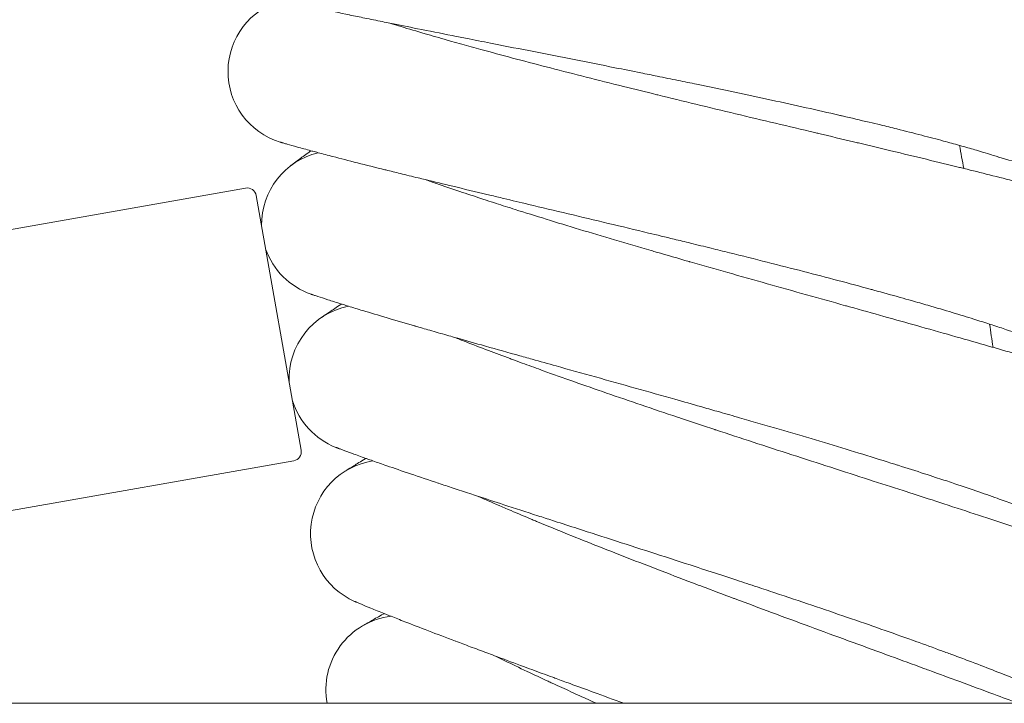
# Model space of a CAD drawing. Units: millimetres. Extents: x 3266 to 578302, y 1630 to 596964.
# Drawn here: x 5433 to 5540, y 5441 to 5515 of the extents above; entities that cross this region are included whole.
import ezdxf

# ---------------------------------------------------------------- set-up
doc = ezdxf.new("R2010")
doc.units = ezdxf.units.MM
doc.linetypes.add('K5LT_BASIC', pattern=[0])
doc.layers.add('Контур', color=7, linetype='Continuous', lineweight=15)

msp = doc.modelspace()

# ---------------------------------------------------------------- linework, layer by layer
at = {"layer": 'Контур', "linetype": 'K5LT_BASIC'}
for p, q in [((5539.486, 5499.878), (5539.468, 5499.884)), ((5457.875, 5496.543), (5420.452, 5489.944)), ((5463.895, 5468.157), (5459.033, 5495.732)), ((5463.084, 5466.998), (5425.661, 5460.4))]:
    msp.add_line(p, q, dxfattribs=at)
at = {"layer": 'Контур', "linetype": 'Continuous'}
msp.add_line((3833.935, 5440.73), (6253.876, 5440.73), dxfattribs=at)
at = {"layer": 'Контур', "linetype": 'K5LT_BASIC'}
for centre, radius, start, end in [((5463.969, 5509.166), 8, 105.78112, 253.01799), ((5043.906, 5408.317), 500, 10.41053, 10.70164), ((5467.605, 5492.596), 8, 103.53112, 180.80473), ((5542.145, 5507.423), 8, 250.4521, 272.25), ((5458.048, 5495.558), 1, 10, 100), ((5467.605, 5492.596), 8, 199.19527, 250.71575), ((5470.587, 5475.897), 8, 101.28112, 182.64658), ((5043.906, 5408.317), 500, 8.16053, 8.45164), ((5470.587, 5475.897), 8, 197.35342, 248.46562), ((5462.91, 5467.983), 1, 280, 10), ((5472.911, 5459.094), 8, 99.03112, 246.25658), ((5474.574, 5442.212), 8, 96.78112, 190.673)]:
    msp.add_arc(centre, radius, start, end, dxfattribs=at)
for points, knots in [([(5457.644, 5517.845), (5457.646, 5517.844), (5457.645, 5517.845), (5457.645, 5517.845), (5457.645, 5517.845), (5457.645, 5517.845), (5457.645, 5517.845), (5457.645, 5517.844), (5457.645, 5517.844), (5457.645, 5517.844), (5457.646, 5517.844), (5457.647, 5517.844), (5457.647, 5517.844), (5457.649, 5517.843), (5457.65, 5517.843), (5457.654, 5517.842), (5457.657, 5517.841), (5457.668, 5517.839), (5457.676, 5517.836), (5457.686, 5517.834), (5457.687, 5517.833), (5457.703, 5517.829), (5457.722, 5517.824), (5457.749, 5517.817), (5457.754, 5517.816), (5457.766, 5517.813), (5457.772, 5517.811), (5457.782, 5517.809), (5457.787, 5517.808), (5457.796, 5517.805), (5457.8, 5517.804), (5457.814, 5517.801), (5457.824, 5517.798), (5457.853, 5517.791), (5457.874, 5517.785), (5457.939, 5517.769), (5457.987, 5517.757), (5458.147, 5517.717), (5458.273, 5517.685), (5458.71, 5517.578), (5459.079, 5517.489), (5459.95, 5517.284), (5460.507, 5517.157), (5461.069, 5517.027), (5461.143, 5517.011), (5461.398, 5516.953), (5461.583, 5516.911), (5462.314, 5516.749), (5462.827, 5516.634), (5464.218, 5516.33), (5465.111, 5516.138), (5467.019, 5515.734), (5468.093, 5515.512), (5469.131, 5515.294), (5469.16, 5515.288), (5469.708, 5515.175), (5470.24, 5515.066), (5471.41, 5514.827), (5472.045, 5514.698), (5472.968, 5514.511), (5473.235, 5514.457), (5474.503, 5514.202), (5475.478, 5514.006), (5477.715, 5513.56), (5478.997, 5513.306), (5480.345, 5513.039), (5480.445, 5513.019), (5481.057, 5512.899), (5481.572, 5512.797), (5482.976, 5512.521), (5483.859, 5512.347), (5486.177, 5511.891), (5487.626, 5511.607), (5490.541, 5511.034), (5492.005, 5510.745), (5494.937, 5510.165), (5496.405, 5509.874), (5498.816, 5509.393), (5499.756, 5509.204), (5501.289, 5508.896), (5501.884, 5508.775), (5502.478, 5508.655)], [0, 0, 0, 0, 0.0030333, 0.0030333, 0.0031826, 0.0031826, 0.0060666, 0.0060666, 0.0118015, 0.0118015, 0.0232712, 0.0232712, 0.0462108, 0.0462108, 0.0920898, 0.0920898, 0.1838479, 0.1838479, 0.3673642, 0.3673642, 0.3822873, 0.3822873, 0.6639748, 0.6639748, 0.7343966, 0.7343966, 0.8048185, 0.8048185, 0.8520787, 0.8520787, 0.9004381, 0.9004381, 0.9960577, 0.9960577, 1.1829006, 1.1829006, 1.5390011, 1.5390011, 2.2512021, 2.2512021, 3.6521569, 3.6521569, 5.0001009, 5.0001009, 5.1567085, 5.1567085, 5.5938093, 5.5938093, 6.6708713, 6.6708713, 8.1987333, 8.1987333, 9.700093, 9.700093, 9.7390259, 9.7390259, 10.4642244, 10.4642244, 11.2874914, 11.2874914, 11.6297559, 11.6297559, 12.8256089, 12.8256089, 14.2424693, 14.2424693, 14.3509002, 14.3509002, 14.9161051, 14.9161051, 15.8634609, 15.8634609, 17.361684, 17.361684, 18.8434841, 18.8434841, 20.3099656, 20.3099656, 21.2449611, 21.2449611, 21.8396988, 21.8396988, 21.8396988, 21.8396988]), ([(5473.517, 5514.4), (5473.911, 5514.279), (5474.317, 5514.154), (5475.549, 5513.782), (5476.412, 5513.526), (5478.083, 5513.038), (5478.898, 5512.806), (5479.861, 5512.529), (5480.039, 5512.479), (5480.568, 5512.33), (5480.925, 5512.229), (5481.979, 5511.936), (5482.665, 5511.745), (5484.477, 5511.249), (5485.619, 5510.941), (5487.976, 5510.313), (5489.191, 5509.993), (5491.686, 5509.345), (5492.967, 5509.017), (5495.589, 5508.351), (5496.93, 5508.014), (5498.46, 5507.633), (5498.639, 5507.588), (5500.019, 5507.248), (5501.214, 5506.951), (5502.457, 5506.647), (5502.491, 5506.638), (5503.906, 5506.294), (5505.282, 5505.957), (5508.102, 5505.276), (5509.536, 5504.931), (5512.409, 5504.243), (5513.848, 5503.9), (5516.718, 5503.217), (5518.148, 5502.877), (5519.688, 5502.511), (5519.823, 5502.479), (5521.219, 5502.147), (5522.501, 5501.843), (5523.914, 5501.506), (5524.092, 5501.464), (5525.441, 5501.142), (5526.639, 5500.856), (5529.108, 5500.265), (5530.389, 5499.956), (5532.866, 5499.356), (5534.061, 5499.065), (5535.359, 5498.745), (5535.524, 5498.705), (5536.608, 5498.436), (5537.574, 5498.197), (5539.471, 5497.721), (5540.423, 5497.479), (5541.546, 5497.19), (5541.797, 5497.125), (5542.591, 5496.918), (5543.17, 5496.768), (5544.391, 5496.444), (5545.02, 5496.275), (5546.1, 5495.979), (5546.554, 5495.852), (5547.279, 5495.647), (5547.553, 5495.567), (5547.882, 5495.47), (5547.968, 5495.443), (5547.996, 5495.435)], [6.0411512, 6.0411512, 6.0411512, 6.0411512, 6.6049317, 6.6049317, 7.690262, 7.690262, 8.596434, 8.596434, 8.7855958, 8.7855958, 9.1731596, 9.1731596, 9.8891544, 9.8891544, 11.0034057, 11.0034057, 12.1303255, 12.1303255, 13.2694626, 13.2694626, 14.4222377, 14.4222377, 14.5753392, 14.5753392, 15.5895583, 15.5895583, 15.6187566, 15.6187566, 16.7710129, 16.7710129, 17.9664992, 17.9664992, 19.1770474, 19.1770474, 20.4005143, 20.4005143, 20.5170234, 20.5170234, 21.6374319, 21.6374319, 21.7957365, 21.7957365, 22.8867933, 22.8867933, 24.1463871, 24.1463871, 25.4172671, 25.4172671, 25.5957585, 25.5957585, 26.6969849, 26.6969849, 27.9771658, 27.9771658, 28.3374392, 28.3374392, 29.247759, 29.247759, 30.5065468, 30.5065468, 31.755441, 31.755441, 32.9942774, 32.9942774, 34, 34, 34, 34]), ([(5502.478, 5508.655), (5503.232, 5508.502), (5503.985, 5508.349), (5505.405, 5508.058), (5506.072, 5507.921), (5508.13, 5507.496), (5509.513, 5507.207), (5512.218, 5506.636), (5513.541, 5506.353), (5516.119, 5505.794), (5517.376, 5505.518), (5519.818, 5504.973), (5521.001, 5504.704), (5522.27, 5504.412), (5522.396, 5504.383), (5523.489, 5504.127), (5524.487, 5503.895), (5525.843, 5503.572), (5526.257, 5503.472), (5527.257, 5503.229), (5527.853, 5503.084), (5529.374, 5502.707), (5530.274, 5502.479), (5531.961, 5502.044), (5532.749, 5501.836), (5534.099, 5501.472), (5534.64, 5501.321), (5535.303, 5501.139), (5535.384, 5501.116), (5536.059, 5500.926), (5536.591, 5500.772), (5537.515, 5500.5), (5537.911, 5500.38), (5538.571, 5500.176), (5538.836, 5500.092), (5539.23, 5499.965), (5539.363, 5499.92), (5539.461, 5499.887), (5539.471, 5499.883), (5539.49, 5499.877), (5539.488, 5499.877), (5539.486, 5499.878)], [0, 0, 0, 0, 0.7555983, 0.7555983, 1.4302488, 1.4302488, 2.8430441, 2.8430441, 4.2378515, 4.2378515, 5.6160233, 5.6160233, 6.9789617, 6.9789617, 7.1260254, 7.1260254, 8.3258882, 8.3258882, 8.8598178, 8.8598178, 9.6598448, 9.6598448, 10.9825354, 10.9825354, 12.2932918, 12.2932918, 13.4016185, 13.4016185, 13.5847241, 13.5847241, 14.8443221, 14.8443221, 16.0765611, 16.0765611, 17.2834373, 17.2834373, 18.4650004, 18.4650004, 18.9748724, 18.9748724, 19.1603012, 19.1603012, 19.1603012, 19.1603012]), ([(5461.625, 5501.517), (5461.626, 5501.517), (5461.626, 5501.517), (5461.626, 5501.517), (5461.626, 5501.517), (5461.626, 5501.517), (5461.626, 5501.517), (5461.627, 5501.516), (5461.627, 5501.516), (5461.628, 5501.516), (5461.629, 5501.516), (5461.632, 5501.515), (5461.633, 5501.514), (5461.639, 5501.513), (5461.644, 5501.511), (5461.66, 5501.506), (5461.673, 5501.502), (5461.708, 5501.492), (5461.731, 5501.485), (5461.774, 5501.472), (5461.792, 5501.467), (5461.83, 5501.455), (5461.85, 5501.449), (5461.915, 5501.43), (5461.964, 5501.416), (5462.124, 5501.369), (5462.25, 5501.332), (5462.684, 5501.208), (5463.051, 5501.104), (5463.914, 5500.864), (5464.461, 5500.717), (5465.019, 5500.565), (5465.096, 5500.544), (5465.349, 5500.477), (5465.528, 5500.428), (5466.253, 5500.237), (5466.766, 5500.102), (5468.15, 5499.742), (5469.036, 5499.514), (5470.922, 5499.036), (5471.98, 5498.774), (5473.009, 5498.516), (5473.046, 5498.507), (5473.589, 5498.373), (5474.109, 5498.244), (5475.269, 5497.959), (5475.905, 5497.803), (5476.821, 5497.58), (5477.078, 5497.518), (5478.336, 5497.213), (5479.31, 5496.977), (5481.528, 5496.443), (5482.791, 5496.142), (5484.127, 5495.822), (5484.235, 5495.796), (5484.842, 5495.652), (5485.344, 5495.532), (5486.737, 5495.2), (5487.621, 5494.99), (5489.928, 5494.442), (5491.365, 5494.1), (5494.255, 5493.413), (5495.707, 5493.068), (5498.614, 5492.373), (5500.07, 5492.024), (5502.451, 5491.451), (5503.374, 5491.228), (5504.885, 5490.861), (5505.475, 5490.718), (5506.063, 5490.574)], [0, 0, 0, 0, 0.003045, 0.003045, 0.0069656, 0.0069656, 0.0146608, 0.0146608, 0.0299052, 0.0299052, 0.0603942, 0.0603942, 0.1212263, 0.1212263, 0.2428903, 0.2428903, 0.4862184, 0.4862184, 0.7843799, 0.7843799, 0.9661861, 0.9661861, 1.1469229, 1.1469229, 1.5041185, 1.5041185, 2.2013984, 2.2013984, 3.5731426, 3.5731426, 4.879925, 4.879925, 5.0416186, 5.0416186, 5.4593717, 5.4593717, 6.5194753, 6.5194753, 8.0107649, 8.0107649, 9.466999, 9.466999, 9.5141011, 9.5141011, 10.212776, 10.212776, 11.0252898, 11.0252898, 11.3503116, 11.3503116, 12.5263834, 12.5263834, 13.9002394, 13.9002394, 14.0149199, 14.0149199, 14.5576974, 14.5576974, 15.4910811, 15.4910811, 16.953192, 16.953192, 18.3993366, 18.3993366, 19.8304818, 19.8304818, 20.7344617, 20.7344617, 21.3148531, 21.3148531, 21.3148531, 21.3148531]), ([(5464.958, 5500.582), (5464.931, 5500.562), (5464.91, 5500.547), (5464.434, 5500.202), (5464.047, 5499.92), (5463.424, 5499.461), (5463.19, 5499.286), (5462.851, 5499.032), (5462.746, 5498.952), (5462.715, 5498.928)], [29.4397981, 29.4397981, 29.4397981, 29.4397981, 29.5015461, 29.5015461, 30.6904194, 30.6904194, 31.8535591, 31.8535591, 33, 33, 33, 33]), ([(5477.351, 5497.452), (5477.737, 5497.316), (5478.135, 5497.177), (5479.348, 5496.757), (5480.2, 5496.467), (5481.853, 5495.913), (5482.662, 5495.648), (5483.613, 5495.334), (5483.785, 5495.279), (5484.308, 5495.109), (5484.665, 5494.993), (5485.706, 5494.659), (5486.38, 5494.442), (5488.167, 5493.877), (5489.296, 5493.524), (5491.626, 5492.804), (5492.827, 5492.437), (5495.295, 5491.692), (5496.561, 5491.313), (5499.155, 5490.545), (5500.481, 5490.156), (5502, 5489.713), (5502.181, 5489.66), (5503.547, 5489.266), (5504.724, 5488.924), (5505.954, 5488.571), (5505.993, 5488.56), (5507.393, 5488.16), (5508.75, 5487.771), (5511.536, 5486.981), (5512.956, 5486.58), (5515.8, 5485.78), (5517.224, 5485.38), (5520.065, 5484.585), (5521.481, 5484.189), (5523.01, 5483.762), (5523.149, 5483.723), (5524.53, 5483.337), (5525.794, 5482.984), (5527.194, 5482.592), (5527.374, 5482.541), (5528.709, 5482.167), (5529.891, 5481.835), (5532.331, 5481.148), (5533.599, 5480.79), (5536.052, 5480.093), (5537.234, 5479.754), (5538.522, 5479.383), (5538.689, 5479.335), (5539.763, 5479.024), (5540.715, 5478.748), (5542.589, 5478.199), (5543.531, 5477.92), (5544.646, 5477.586), (5544.897, 5477.511), (5545.683, 5477.272), (5546.252, 5477.1), (5547.459, 5476.729), (5548.081, 5476.535), (5549.15, 5476.197), (5549.599, 5476.052), (5550.317, 5475.818), (5550.587, 5475.727), (5550.914, 5475.617), (5551, 5475.587), (5551.028, 5475.577)], [6.0404372, 6.0404372, 6.0404372, 6.0404372, 6.6005741, 6.6005741, 7.6859057, 7.6859057, 8.5957853, 8.5957853, 8.7812548, 8.7812548, 9.1725257, 9.1725257, 9.8848015, 9.8848015, 10.9990465, 10.9990465, 12.1259497, 12.1259497, 13.2650678, 13.2650678, 14.4178284, 14.4178284, 14.5748415, 14.5748415, 15.58513, 15.58513, 15.6182837, 15.6182837, 16.7665618, 16.7665618, 17.9620382, 17.9620382, 19.1725695, 19.1725695, 20.3960145, 20.3960145, 20.5166697, 20.5166697, 21.6329261, 21.6329261, 21.7954165, 21.7954165, 22.8822762, 22.8822762, 24.1418711, 24.1418711, 25.4127513, 25.4127513, 25.5955232, 25.5955232, 26.6924631, 26.6924631, 27.9727097, 27.9727097, 28.3372783, 28.3372783, 29.2433702, 29.2433702, 30.5022268, 30.5022268, 31.7511922, 31.7511922, 32.9900918, 32.9900918, 34, 34, 34, 34]), ([(5506.063, 5490.574), (5506.811, 5490.392), (5507.557, 5490.209), (5508.965, 5489.863), (5509.626, 5489.699), (5511.665, 5489.194), (5513.036, 5488.851), (5515.717, 5488.174), (5517.027, 5487.84), (5519.582, 5487.18), (5520.827, 5486.854), (5523.245, 5486.214), (5524.418, 5485.899), (5525.673, 5485.557), (5525.799, 5485.523), (5526.881, 5485.224), (5527.869, 5484.954), (5529.211, 5484.578), (5529.621, 5484.462), (5530.611, 5484.18), (5531.2, 5484.011), (5532.705, 5483.575), (5533.596, 5483.312), (5535.264, 5482.811), (5536.044, 5482.572), (5537.378, 5482.156), (5537.913, 5481.983), (5538.569, 5481.775), (5538.649, 5481.749), (5539.315, 5481.533), (5539.84, 5481.358), (5540.754, 5481.05), (5541.145, 5480.915), (5541.796, 5480.685), (5542.057, 5480.591), (5542.446, 5480.448), (5542.577, 5480.398), (5542.674, 5480.36), (5542.684, 5480.357), (5542.702, 5480.35), (5542.7, 5480.35), (5542.699, 5480.351)], [0, 0, 0, 0, 0.7375177, 0.7375177, 1.3958938, 1.3958938, 2.774737, 2.774737, 4.136025, 4.136025, 5.4810914, 5.4810914, 6.8112888, 6.8112888, 6.9548586, 6.9548586, 8.1258427, 8.1258427, 8.6469839, 8.6469839, 9.4277694, 9.4277694, 10.7186187, 10.7186187, 11.9978899, 11.9978899, 13.079637, 13.079637, 13.258343, 13.258343, 14.4876478, 14.4876478, 15.6903297, 15.6903297, 16.8681165, 16.8681165, 18.0213116, 18.0213116, 18.5190209, 18.5190209, 18.6851469, 18.6851469, 18.6851469, 18.6851469]), ([(5464.962, 5485.045), (5464.963, 5485.045), (5464.963, 5485.045), (5464.963, 5485.045), (5464.963, 5485.045), (5464.963, 5485.045), (5464.963, 5485.045), (5464.963, 5485.045), (5464.964, 5485.045), (5464.964, 5485.045), (5464.965, 5485.045), (5464.966, 5485.044), (5464.967, 5485.044), (5464.97, 5485.043), (5464.972, 5485.042), (5464.979, 5485.04), (5464.984, 5485.038), (5465.003, 5485.031), (5465.019, 5485.026), (5465.054, 5485.014), (5465.072, 5485.008), (5465.096, 5484.999), (5465.101, 5484.998), (5465.109, 5484.995), (5465.114, 5484.993), (5465.127, 5484.989), (5465.136, 5484.986), (5465.164, 5484.976), (5465.184, 5484.969), (5465.248, 5484.948), (5465.295, 5484.932), (5465.451, 5484.879), (5465.575, 5484.838), (5465.999, 5484.698), (5466.357, 5484.581), (5467.209, 5484.308), (5467.759, 5484.136), (5468.309, 5483.963), (5468.376, 5483.943), (5468.625, 5483.865), (5468.811, 5483.807), (5469.525, 5483.588), (5470.024, 5483.435), (5471.379, 5483.025), (5472.253, 5482.764), (5474.128, 5482.21), (5475.189, 5481.902), (5476.206, 5481.604), (5476.227, 5481.598), (5476.764, 5481.442), (5477.294, 5481.289), (5478.44, 5480.959), (5479.055, 5480.783), (5479.96, 5480.524), (5480.231, 5480.447), (5481.474, 5480.094), (5482.422, 5479.824), (5484.616, 5479.204), (5485.885, 5478.848), (5487.206, 5478.476), (5487.295, 5478.452), (5487.895, 5478.283), (5488.41, 5478.139), (5489.788, 5477.753), (5490.645, 5477.513), (5492.911, 5476.88), (5494.333, 5476.483), (5497.193, 5475.683), (5498.63, 5475.28), (5501.508, 5474.472), (5502.948, 5474.067), (5505.324, 5473.395), (5506.256, 5473.13), (5507.77, 5472.7), (5508.354, 5472.533), (5508.936, 5472.366)], [0, 0, 0, 0, 0.0030354, 0.0030354, 0.0060709, 0.0060709, 0.0104819, 0.0104819, 0.0193039, 0.0193039, 0.036948, 0.036948, 0.0722362, 0.0722362, 0.1428125, 0.1428125, 0.2839651, 0.2839651, 0.5662703, 0.5662703, 0.8020822, 0.8020822, 0.8505621, 0.8505621, 0.896855, 0.896855, 0.9894408, 0.9894408, 1.1735189, 1.1735189, 1.5373009, 1.5373009, 2.2473685, 2.2473685, 3.6441749, 3.6441749, 5.0036406, 5.0036406, 5.1497346, 5.1497346, 5.5977815, 5.5977815, 6.6649163, 6.6649163, 8.1938495, 8.1938495, 9.7070198, 9.7070198, 9.7351405, 9.7351405, 10.4717106, 10.4717106, 11.2847819, 11.2847819, 11.6380939, 11.6380939, 12.8240799, 12.8240799, 14.2526618, 14.2526618, 14.3505189, 14.3505189, 14.9267957, 14.9267957, 15.8642817, 15.8642817, 17.3636538, 17.3636538, 18.8466679, 18.8466679, 20.3143145, 20.3143145, 21.2601351, 21.2601351, 21.8551866, 21.8551866, 21.8551866, 21.8551866]), ([(5468.255, 5483.98), (5468.226, 5483.961), (5468.204, 5483.946), (5467.714, 5483.619), (5467.317, 5483.353), (5466.677, 5482.919), (5466.436, 5482.754), (5466.091, 5482.515), (5466.073, 5482.502), (5465.969, 5482.43), (5465.949, 5482.416), (5465.949, 5482.415)], [29.4398193, 29.4398193, 29.4398193, 29.4398193, 29.5042725, 29.5042725, 30.6930783, 30.6930783, 31.8561599, 31.8561599, 32.9913666, 32.9913666, 33, 33, 33, 33]), ([(5480.516, 5480.366), (5480.894, 5480.216), (5481.284, 5480.062), (5482.477, 5479.597), (5483.316, 5479.274), (5484.949, 5478.654), (5485.749, 5478.357), (5486.687, 5478.006), (5486.854, 5477.944), (5487.37, 5477.754), (5487.725, 5477.623), (5488.752, 5477.248), (5489.414, 5477.007), (5491.174, 5476.373), (5492.288, 5475.976), (5494.587, 5475.165), (5495.773, 5474.751), (5498.208, 5473.91), (5499.459, 5473.482), (5502.02, 5472.612), (5503.33, 5472.172), (5504.834, 5471.669), (5505.017, 5471.607), (5506.366, 5471.159), (5507.525, 5470.773), (5508.74, 5470.372), (5508.783, 5470.358), (5510.166, 5469.904), (5511.503, 5469.463), (5514.251, 5468.565), (5515.654, 5468.109), (5518.464, 5467.198), (5519.872, 5466.743), (5522.679, 5465.837), (5524.079, 5465.385), (5525.594, 5464.897), (5525.735, 5464.851), (5527.1, 5464.411), (5528.346, 5464.01), (5529.729, 5463.563), (5529.912, 5463.504), (5531.231, 5463.078), (5532.394, 5462.702), (5534.802, 5461.921), (5536.056, 5461.512), (5538.479, 5460.719), (5539.648, 5460.335), (5540.924, 5459.912), (5541.093, 5459.857), (5542.153, 5459.503), (5543.09, 5459.192), (5544.939, 5458.57), (5545.87, 5458.254), (5546.975, 5457.875), (5547.225, 5457.789), (5548.001, 5457.52), (5548.561, 5457.327), (5549.75, 5456.909), (5550.365, 5456.691), (5551.421, 5456.311), (5551.865, 5456.148), (5552.574, 5455.885), (5552.841, 5455.784), (5553.165, 5455.66), (5553.25, 5455.626), (5553.278, 5455.616)], [6.0397792, 6.0397792, 6.0397792, 6.0397792, 6.5965584, 6.5965584, 7.6818911, 7.6818911, 8.5951875, 8.5951875, 8.7772545, 8.7772545, 9.1719415, 9.1719415, 9.8807902, 9.8807902, 10.9950296, 10.9950296, 12.1219174, 12.1219174, 13.2610181, 13.2610181, 14.4137654, 14.4137654, 14.5743829, 14.5743829, 15.5810494, 15.5810494, 15.6178478, 15.6178478, 16.7624603, 16.7624603, 17.9579275, 17.9579275, 19.1684431, 19.1684431, 20.391868, 20.391868, 20.5163439, 20.5163439, 21.628774, 21.628774, 21.7951216, 21.7951216, 22.8781135, 22.8781135, 24.1377096, 24.1377096, 25.40859, 25.40859, 25.5953064, 25.5953064, 26.6882962, 26.6882962, 27.9686034, 27.9686034, 28.33713, 28.33713, 29.2393257, 29.2393257, 30.4982457, 30.4982457, 31.7472768, 31.7472768, 32.9862347, 32.9862347, 34, 34, 34, 34]), ([(5508.936, 5472.366), (5509.677, 5472.155), (5510.415, 5471.943), (5511.808, 5471.542), (5512.462, 5471.353), (5514.48, 5470.768), (5515.836, 5470.371), (5518.488, 5469.589), (5519.784, 5469.204), (5522.311, 5468.444), (5523.542, 5468.07), (5525.934, 5467.335), (5527.093, 5466.975), (5528.334, 5466.584), (5528.458, 5466.545), (5529.528, 5466.204), (5530.505, 5465.895), (5531.83, 5465.466), (5532.236, 5465.334), (5533.214, 5465.013), (5533.796, 5464.822), (5535.283, 5464.326), (5536.162, 5464.029), (5537.81, 5463.463), (5538.579, 5463.193), (5539.897, 5462.725), (5540.424, 5462.532), (5541.071, 5462.298), (5541.15, 5462.269), (5541.808, 5462.026), (5542.326, 5461.832), (5543.226, 5461.488), (5543.612, 5461.337), (5544.253, 5461.082), (5544.511, 5460.978), (5544.894, 5460.819), (5545.023, 5460.765), (5545.118, 5460.723), (5545.127, 5460.719), (5545.145, 5460.712), (5545.143, 5460.712), (5545.143, 5460.713)], [0, 0, 0, 0, 0.7562872, 0.7562872, 1.4312934, 1.4312934, 2.845088, 2.845088, 4.2408836, 4.2408836, 5.6200594, 5.6200594, 6.9839875, 6.9839875, 7.1312361, 7.1312361, 8.3318609, 8.3318609, 8.8662528, 8.8662528, 9.6668159, 9.6668159, 10.9903359, 10.9903359, 12.3020495, 12.3020495, 13.4112681, 13.4112681, 13.594507, 13.594507, 14.8549527, 14.8549527, 16.0881745, 16.0881745, 17.2957366, 17.2957366, 18.4781904, 18.4781904, 18.9885957, 18.9885957, 19.1448134, 19.1448134, 19.1448134, 19.1448134]), ([(5467.65, 5468.456), (5467.651, 5468.455), (5467.65, 5468.456), (5467.65, 5468.456), (5467.65, 5468.456), (5467.651, 5468.455), (5467.651, 5468.455), (5467.651, 5468.455), (5467.651, 5468.455), (5467.652, 5468.455), (5467.653, 5468.455), (5467.654, 5468.454), (5467.655, 5468.454), (5467.659, 5468.452), (5467.662, 5468.451), (5467.671, 5468.447), (5467.678, 5468.445), (5467.704, 5468.435), (5467.726, 5468.426), (5467.761, 5468.413), (5467.769, 5468.409), (5467.786, 5468.402), (5467.795, 5468.399), (5467.812, 5468.393), (5467.821, 5468.389), (5467.848, 5468.379), (5467.868, 5468.371), (5467.93, 5468.347), (5467.977, 5468.329), (5468.13, 5468.271), (5468.251, 5468.225), (5468.666, 5468.07), (5469.017, 5467.94), (5469.857, 5467.634), (5470.406, 5467.439), (5470.946, 5467.245), (5471.007, 5467.223), (5471.252, 5467.136), (5471.441, 5467.069), (5472.145, 5466.823), (5472.632, 5466.653), (5473.961, 5466.193), (5474.822, 5465.898), (5476.68, 5465.268), (5477.738, 5464.915), (5478.741, 5464.578), (5478.752, 5464.575), (5479.282, 5464.398), (5479.815, 5464.221), (5480.947, 5463.847), (5481.544, 5463.65), (5482.438, 5463.356), (5482.715, 5463.265), (5483.944, 5462.863), (5484.87, 5462.56), (5487.037, 5461.855), (5488.302, 5461.445), (5489.608, 5461.022), (5489.684, 5460.998), (5490.276, 5460.806), (5490.797, 5460.638), (5492.159, 5460.198), (5492.994, 5459.929), (5495.22, 5459.211), (5496.625, 5458.758), (5499.451, 5457.847), (5500.871, 5457.388), (5503.715, 5456.468), (5505.139, 5456.006), (5507.499, 5455.238), (5508.432, 5454.933), (5509.94, 5454.439), (5510.517, 5454.249), (5511.092, 5454.06)], [0, 0, 0, 0, 0.003047, 0.003047, 0.006094, 0.006094, 0.0113932, 0.0113932, 0.0219916, 0.0219916, 0.0431884, 0.0431884, 0.0855821, 0.0855821, 0.1703694, 0.1703694, 0.3399442, 0.3399442, 0.6790936, 0.6790936, 0.7841923, 0.7841923, 0.8753812, 0.8753812, 0.9647961, 0.9647961, 1.1436258, 1.1436258, 1.4970275, 1.4970275, 2.1867996, 2.1867996, 3.5436352, 3.5436352, 4.883144, 4.883144, 5.0128465, 5.0128465, 5.4629811, 5.4629811, 6.4914505, 6.4914505, 7.9834692, 7.9834692, 9.4732722, 9.4732722, 9.4875381, 9.4875381, 10.2195549, 10.2195549, 10.9999535, 10.9999535, 11.357858, 11.357858, 12.5022806, 12.5022806, 13.9094595, 13.9094595, 13.9920641, 13.9920641, 14.5673662, 14.5673662, 15.4694938, 15.4694938, 16.9328817, 16.9328817, 18.380325, 18.380325, 19.8127717, 19.8127717, 20.7481758, 20.7481758, 21.3288481, 21.3288481, 21.3288481, 21.3288481]), ([(5470.899, 5467.262), (5470.867, 5467.243), (5470.843, 5467.228), (5470.34, 5466.92), (5469.933, 5466.67), (5469.277, 5466.262), (5469.031, 5466.107), (5468.676, 5465.882), (5468.566, 5465.811), (5468.533, 5465.789)], [29.4398477, 29.4398477, 29.4398477, 29.4398477, 29.5079152, 29.5079152, 30.6966308, 30.6966308, 31.859635, 31.859635, 33, 33, 33, 33]), ([(5483.008, 5463.169), (5483.378, 5463.006), (5483.759, 5462.838), (5484.93, 5462.327), (5485.756, 5461.971), (5487.365, 5461.287), (5488.156, 5460.957), (5489.079, 5460.569), (5489.241, 5460.503), (5489.748, 5460.292), (5490.101, 5460.146), (5491.112, 5459.732), (5491.761, 5459.466), (5493.491, 5458.764), (5494.589, 5458.324), (5496.854, 5457.424), (5498.022, 5456.964), (5500.423, 5456.027), (5501.656, 5455.551), (5504.181, 5454.581), (5505.471, 5454.09), (5506.959, 5453.527), (5507.143, 5453.457), (5508.473, 5452.956), (5509.612, 5452.526), (5510.81, 5452.078), (5510.856, 5452.061), (5512.221, 5451.553), (5513.535, 5451.061), (5516.242, 5450.058), (5517.626, 5449.547), (5520.398, 5448.526), (5521.787, 5448.016), (5524.556, 5447), (5525.937, 5446.494), (5527.436, 5445.945), (5527.58, 5445.893), (5528.926, 5445.399), (5530.151, 5444.951), (5531.516, 5444.45), (5531.7, 5444.383), (5533.002, 5443.904), (5534.145, 5443.485), (5536.517, 5442.611), (5537.754, 5442.153), (5539.851, 5441.375), (5540.73, 5441.048), (5541.578, 5440.73)], [6.0391768, 6.0391768, 6.0391768, 6.0391768, 6.5928831, 6.5928831, 7.678217, 7.678217, 8.5946404, 8.5946404, 8.7735935, 8.7735935, 9.1714067, 9.1714067, 9.8771192, 9.8771192, 10.9913535, 10.9913535, 12.1182271, 12.1182271, 13.2573119, 13.2573119, 14.4100471, 14.4100471, 14.5739632, 14.5739632, 15.577315, 15.577315, 15.6174487, 15.6174487, 16.7587068, 16.7587068, 17.9541656, 17.9541656, 19.1646668, 19.1646668, 20.3880733, 20.3880733, 20.5160458, 20.5160458, 21.6249742, 21.6249742, 21.7948516, 21.7948516, 22.874304, 22.874304, 24.133901, 24.133901, 25.0930755, 25.0930755, 25.0930755, 25.0930755]), ([(5511.092, 5454.06), (5511.824, 5453.819), (5512.553, 5453.579), (5513.929, 5453.123), (5514.576, 5452.909), (5516.569, 5452.245), (5517.908, 5451.796), (5520.527, 5450.91), (5521.808, 5450.474), (5524.303, 5449.616), (5525.518, 5449.194), (5527.88, 5448.365), (5529.023, 5447.96), (5530.248, 5447.52), (5530.371, 5447.477), (5531.426, 5447.094), (5532.39, 5446.747), (5533.698, 5446.266), (5534.098, 5446.118), (5535.063, 5445.759), (5535.637, 5445.545), (5537.103, 5444.992), (5537.97, 5444.66), (5539.594, 5444.029), (5540.352, 5443.73), (5541.65, 5443.211), (5542.17, 5442.997), (5542.807, 5442.738), (5542.885, 5442.705), (5543.533, 5442.437), (5544.042, 5442.223), (5544.928, 5441.844), (5545.308, 5441.678), (5545.939, 5441.398), (5546.192, 5441.283), (5546.569, 5441.11), (5546.695, 5441.05), (5546.789, 5441.005), (5546.798, 5441.001), (5546.815, 5440.993), (5546.814, 5440.993), (5546.813, 5440.994)], [0, 0, 0, 0, 0.7381398, 0.7381398, 1.3968358, 1.3968358, 2.7765799, 2.7765799, 4.13876, 4.13876, 5.4847321, 5.4847321, 6.8158217, 6.8158217, 6.9595604, 6.9595604, 8.131231, 8.131231, 8.6527885, 8.6527885, 9.4340587, 9.4340587, 10.7256583, 10.7256583, 12.0057941, 12.0057941, 13.088342, 13.088342, 13.2671723, 13.2671723, 14.497244, 14.497244, 15.7008134, 15.7008134, 16.8792218, 16.8792218, 18.0332223, 18.0332223, 18.5314016, 18.5314016, 18.6711519, 18.6711519, 18.6711519, 18.6711519]), ([(5469.684, 5451.773), (5469.685, 5451.773), (5469.685, 5451.773), (5469.685, 5451.773), (5469.685, 5451.773), (5469.685, 5451.773), (5469.685, 5451.773), (5469.686, 5451.773), (5469.686, 5451.772), (5469.687, 5451.772), (5469.688, 5451.772), (5469.69, 5451.771), (5469.692, 5451.77), (5469.697, 5451.768), (5469.701, 5451.766), (5469.716, 5451.759), (5469.728, 5451.754), (5469.761, 5451.74), (5469.784, 5451.73), (5469.826, 5451.711), (5469.843, 5451.704), (5469.88, 5451.688), (5469.899, 5451.68), (5469.961, 5451.653), (5470.007, 5451.634), (5470.158, 5451.569), (5470.278, 5451.519), (5470.69, 5451.346), (5471.037, 5451.201), (5471.865, 5450.863), (5472.401, 5450.648), (5472.935, 5450.432), (5472.999, 5450.407), (5473.241, 5450.31), (5473.423, 5450.237), (5474.118, 5449.963), (5474.601, 5449.772), (5475.919, 5449.257), (5476.769, 5448.928), (5478.597, 5448.228), (5479.632, 5447.837), (5480.622, 5447.461), (5480.641, 5447.454), (5481.163, 5447.257), (5481.682, 5447.062), (5482.798, 5446.643), (5483.396, 5446.419), (5484.277, 5446.091), (5484.543, 5445.992), (5485.755, 5445.542), (5486.677, 5445.199), (5488.815, 5444.409), (5490.054, 5443.954), (5491.342, 5443.48), (5491.427, 5443.449), (5492.012, 5443.234), (5492.516, 5443.049), (5493.859, 5442.556), (5494.693, 5442.251), (5496.626, 5441.543), (5497.73, 5441.138), (5498.844, 5440.73)], [0, 0, 0, 0, 0.0030373, 0.0030373, 0.0069005, 0.0069005, 0.0144618, 0.0144618, 0.0295843, 0.0295843, 0.0596642, 0.0596642, 0.119824, 0.119824, 0.2399784, 0.2399784, 0.4802871, 0.4802871, 0.804753, 0.804753, 0.9898479, 0.9898479, 1.1738539, 1.1738539, 1.5375107, 1.5375107, 2.2474033, 2.2474033, 3.6439606, 3.6439606, 5.0066674, 5.0066674, 5.1504289, 5.1504289, 5.6011765, 5.6011765, 6.666528, 6.666528, 8.1964422, 8.1964422, 9.7129254, 9.7129254, 9.738631, 9.738631, 10.4780938, 10.4780938, 11.2892251, 11.2892251, 11.6452, 11.6452, 12.8294766, 12.8294766, 14.2613468, 14.2613468, 14.3568294, 14.3568294, 14.9359031, 14.9359031, 15.8715592, 15.8715592, 17.0702791, 17.0702791, 17.0702791, 17.0702791]), ([(5472.884, 5450.453), (5472.85, 5450.434), (5472.823, 5450.419), (5472.307, 5450.131), (5471.891, 5449.897), (5471.221, 5449.516), (5470.97, 5449.371), (5470.61, 5449.162), (5470.591, 5449.15), (5470.483, 5449.086), (5470.462, 5449.074), (5470.462, 5449.074)], [29.4398833, 29.4398833, 29.4398833, 29.4398833, 29.5124758, 29.5124758, 30.7010784, 30.7010784, 31.8639857, 31.8639857, 32.9867314, 32.9867314, 33, 33, 33, 33]), ([(5484.823, 5445.888), (5485.184, 5445.711), (5485.557, 5445.529), (5486.704, 5444.973), (5487.516, 5444.585), (5489.098, 5443.838), (5489.878, 5443.476), (5490.785, 5443.053), (5490.941, 5442.981), (5491.44, 5442.751), (5491.789, 5442.59), (5492.783, 5442.136), (5493.419, 5441.846), (5494.671, 5441.28), (5495.279, 5441.007), (5495.898, 5440.73)], [6.03863, 6.03863, 6.03863, 6.03863, 6.5895469, 6.5895469, 7.6748819, 7.6748819, 8.5941437, 8.5941437, 8.7702705, 8.7702705, 9.1709212, 9.1709212, 9.873787, 9.873787, 10.5110167, 10.5110167, 10.5110167, 10.5110167])]:
    msp.add_open_spline(points, degree=3, knots=knots, dxfattribs=at)

doc.saveas('drawing.dxf')
